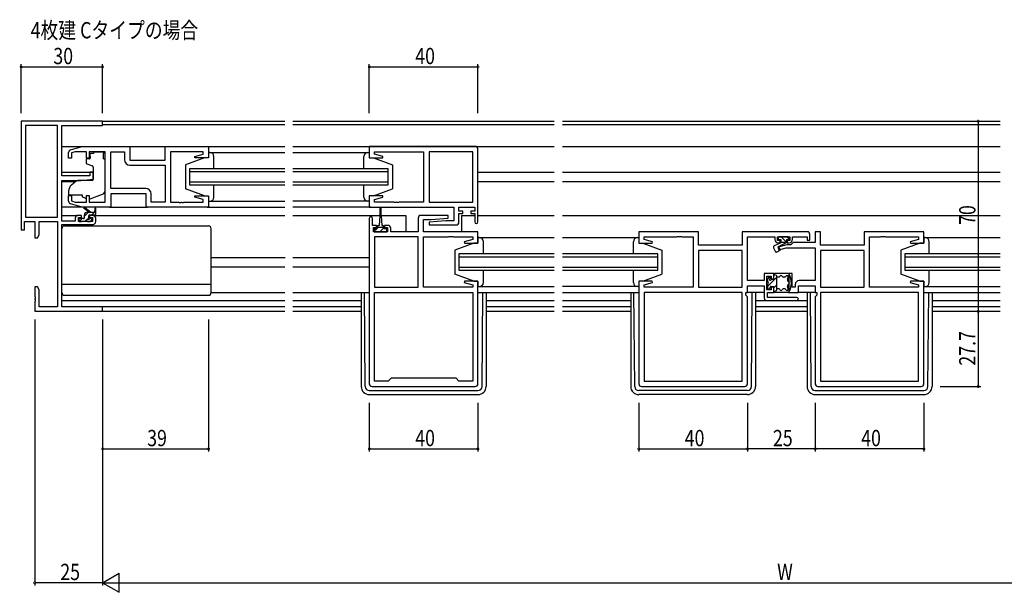
# Model space of a CAD drawing. Extents: x 0 to 1133, y 0 to 806.
# Drawn here: x 447 to 810, y 350 to 561 of the extents above; entities that cross this region are included whole.
import ezdxf

# ---------------------------------------------------------------- set-up
doc = ezdxf.new("R2010")
doc.units = 0
for name, color, linetype in [('USER1', 3, 'CONTINUOUS'), ('YKK_11', 7, 'CONTINUOUS'), ('YKK_12', 2, 'CONTINUOUS'), ('YKK_13', 4, 'CONTINUOUS'), ('YKK_D', 6, 'CONTINUOUS')]:
    doc.layers.add(name, color=color, linetype=linetype)
doc.styles.get("Standard").update_dxf_attribs({"font": 'ROMANS.SHX', "bigfont": 'EXTFONT.SHX'})

msp = doc.modelspace()

# ---------------------------------------------------------------- linework, layer by layer
at = {"layer": 'YKK_11', "color": 0, "linetype": 'ByBlock', "lineweight": -2}
for p, q in [((447.38, 523.61), (447.38, 483.61)), ((477.38, 523.61), (447.38, 523.61)), ((477.38, 521.98), (477.38, 523.61)), ((460.75, 521.98), (449.01, 521.98)), ((449.01, 521.98), (449.01, 488.24)), ((449.01, 521.98), (449.01, 488.24)), ((460.75, 488.24), (460.75, 521.98)), ((462.38, 503.51), (462.38, 521.98)), ((462.38, 521.98), (477.38, 521.98)), ((472.68, 504.81), (472.68, 503.51)), ((473.88, 504.81), (472.68, 504.81)), ((473.88, 502.2), (473.88, 504.81)), ((472.68, 503.51), (462.38, 503.51)), ((462.38, 486.81), (462.38, 501.81)), ((462.38, 501.81), (469.38, 501.81)), ((469.38, 501.81), (473.88, 502.2)), ((448.68, 486.61), (452.38, 486.61)), ((448.68, 483.61), (448.68, 486.61)), ((449.01, 488.24), (460.75, 488.24)), ((452.38, 486.61), (452.38, 480.61)), ((454.01, 481.7), (454.01, 486.61)), ((454.01, 486.61), (460.75, 486.61)), ((460.75, 486.61), (460.75, 455.24)), ((467.28, 486.81), (462.38, 486.81)), ((467.28, 487.91), (467.28, 486.81)), ((469.58, 488.91), (468.28, 488.91)), ((468.48, 486.61), (468.48, 488.11)), ((468.48, 488.11), (469.58, 488.11)), ((473.68, 486.61), (468.48, 486.61)), ((469.58, 488.11), (469.58, 488.91)), ((473.88, 488.91), (472.58, 488.91)), ((472.58, 488.91), (472.58, 488.11)), ((472.58, 488.11), (473.68, 488.11)), ((473.68, 488.11), (473.68, 486.61)), ((474.88, 486.61), (474.88, 487.91)), ((447.38, 483.61), (448.68, 483.61)), ((462.38, 455.24), (462.38, 485.61)), ((462.38, 485.61), (473.88, 485.61)), ((452.38, 480.61), (453.38, 480.61)), ((453.38, 480.61), (454.01, 481.7)), ((452.38, 462.61), (452.38, 459.06)), ((453.38, 462.61), (452.38, 462.61)), ((454.01, 461.52), (453.38, 462.61)), ((454.01, 455.24), (454.01, 461.52)), ((452.38, 459.06), (452.5, 458.88)), ((452.5, 458.33), (452.38, 458.15)), ((452.38, 458.15), (452.38, 458.06)), ((452.38, 458.06), (452.5, 457.88)), ((452.5, 457.33), (452.38, 457.15)), ((452.38, 457.15), (452.38, 453.61)), ((452.5, 458.88), (452.5, 458.33)), ((452.5, 457.88), (452.5, 457.33)), ((452.38, 453.61), (477.38, 453.61)), ((460.75, 455.24), (454.01, 455.24)), ((477.38, 455.24), (462.38, 455.24)), ((477.38, 453.61), (477.38, 455.24))]:
    msp.add_line(p, q, dxfattribs=at)
at = {"layer": 'YKK_11', "color": 0, "linetype": 'ByBlock'}
for p, q in [((464.88, 510.01), (464.88, 512.06)), ((465.6, 513.02), (469.88, 514.31)), ((467.28, 512.38), (465.88, 511.96)), ((465.88, 511.96), (465.88, 510.01)), ((471.48, 512.38), (467.28, 512.38)), ((469.88, 514.31), (487.38, 514.31)), ((471.48, 510.01), (471.48, 512.38)), ((478.38, 512.38), (472.48, 512.38)), ((472.48, 512.38), (472.48, 510.01)), ((478.38, 493.84), (478.38, 512.38)), ((480.38, 498.84), (480.38, 512.38)), ((480.38, 512.38), (485.45, 512.38)), ((480.38, 498.84), (480.38, 512.38)), ((485.45, 512.38), (485.45, 509.38)), ((487.38, 514.31), (487.38, 509.31)), ((500.38, 509.31), (500.38, 514.31)), ((500.38, 514.31), (516.38, 514.31)), ((514.45, 512.38), (502.38, 512.38)), ((502.38, 512.38), (502.38, 493.84)), ((511.35, 510.63), (514.45, 511.46)), ((514.45, 511.46), (514.45, 512.38)), ((516.38, 514.31), (516.38, 510.11)), ((614.63, 514.31), (575.63, 514.31)), ((575.63, 514.31), (575.63, 510.11)), ((577.56, 511.46), (577.56, 512.38)), ((577.56, 512.38), (595.63, 512.38)), ((580.66, 510.63), (577.56, 511.46)), ((595.63, 512.38), (595.63, 493.84)), ((613.7, 512.38), (597.63, 512.38)), ((597.63, 512.38), (597.63, 493.84)), ((613.7, 493.84), (613.7, 512.38)), ((613.7, 493.84), (613.7, 512.38)), ((615.63, 486.51), (615.63, 513.31)), ((465.88, 510.01), (464.88, 510.01)), ((472.48, 510.01), (471.48, 510.01)), ((487.38, 509.31), (500.38, 509.31)), ((511.42, 510.11), (511.35, 510.63)), ((516.38, 510.11), (511.42, 510.11)), ((575.63, 510.11), (580.59, 510.11)), ((580.59, 510.11), (580.66, 510.63)), ((487.45, 507.38), (500.38, 507.38)), ((500.38, 507.38), (500.38, 493.84)), ((493.31, 498.84), (480.38, 498.84)), ((493.38, 496.91), (480.38, 496.91)), ((480.38, 496.91), (480.38, 491.91)), ((493.38, 491.91), (493.38, 496.91)), ((464.88, 494.15), (464.88, 496.21)), ((464.88, 496.21), (465.88, 496.21)), ((465.88, 496.21), (465.88, 494.25)), ((465.88, 494.25), (467.28, 493.84)), ((467.28, 493.84), (471.48, 493.84)), ((471.48, 493.84), (471.48, 496.21)), ((471.48, 496.21), (472.48, 496.21)), ((472.48, 496.21), (472.48, 493.84)), ((472.48, 493.84), (478.38, 493.84)), ((495.31, 493.84), (495.31, 496.84)), ((500.38, 493.84), (495.31, 493.84)), ((502.38, 493.84), (505.43, 493.84)), ((505.43, 493.84), (505.61, 493.72)), ((505.61, 493.72), (506.16, 493.72)), ((506.16, 493.72), (506.34, 493.84)), ((506.34, 493.84), (506.43, 493.84)), ((506.43, 493.84), (506.61, 493.72)), ((506.61, 493.72), (507.16, 493.72)), ((507.16, 493.72), (507.34, 493.84)), ((507.34, 493.84), (514.45, 493.84)), ((511.35, 495.58), (511.42, 496.11)), ((514.45, 494.75), (511.35, 495.58)), ((511.42, 496.11), (516.38, 496.11)), ((514.45, 493.84), (514.45, 494.75)), ((516.38, 496.11), (516.38, 491.91)), ((580.59, 496.11), (575.63, 496.11)), ((575.63, 496.11), (575.63, 491.91)), ((577.56, 494.75), (580.66, 495.58)), ((577.56, 493.84), (577.56, 494.75)), ((584.68, 493.84), (577.56, 493.84)), ((580.66, 495.58), (580.59, 496.11)), ((584.86, 493.72), (584.68, 493.84)), ((585.41, 493.72), (584.86, 493.72)), ((585.59, 493.84), (585.41, 493.72)), ((585.68, 493.84), (585.59, 493.84)), ((585.86, 493.72), (585.68, 493.84)), ((586.41, 493.72), (585.86, 493.72)), ((586.59, 493.84), (586.41, 493.72)), ((595.63, 493.84), (586.59, 493.84)), ((597.63, 493.84), (613.7, 493.84)), ((469.88, 491.91), (465.6, 493.19)), ((480.38, 491.91), (469.88, 491.91)), ((516.38, 491.91), (493.38, 491.91)), ((575.63, 491.91), (606.7, 491.91)), ((606.7, 491.91), (606.7, 486.91)), ((608.63, 490.41), (608.63, 491.91)), ((608.63, 491.91), (614.43, 491.91)), ((610.03, 490.41), (608.63, 490.41)), ((608.63, 486.41), (608.63, 489.61)), ((608.63, 489.61), (610.03, 489.61)), ((610.03, 489.61), (610.03, 490.41)), ((614.43, 490.41), (613.03, 490.41)), ((613.03, 490.41), (613.03, 489.61)), ((613.03, 489.61), (614.43, 489.61)), ((614.43, 491.91), (614.43, 490.41)), ((614.43, 489.61), (614.43, 486.51)), ((575.63, 487.81), (575.63, 426.91)), ((576.83, 485.21), (576.83, 487.81)), ((593.63, 487.91), (593.63, 482.91)), ((604.61, 488.91), (594.63, 488.91)), ((595.56, 482.91), (595.56, 487.41)), ((595.56, 487.41), (598.44, 487.41)), ((603.83, 486.91), (597.61, 486.36)), ((597.61, 486.36), (597.66, 485.41)), ((598.44, 487.41), (604.65, 487.95)), ((606.7, 486.91), (603.83, 486.91)), ((604.65, 487.95), (604.61, 488.91)), ((578.23, 485.21), (576.83, 485.21)), ((577.13, 482.91), (577.13, 484.41)), ((577.13, 484.41), (578.23, 484.41)), ((582.33, 482.91), (577.13, 482.91)), ((578.23, 484.41), (578.23, 485.21)), ((582.53, 485.21), (581.23, 485.21)), ((581.23, 485.21), (581.23, 484.41)), ((581.23, 484.41), (582.33, 484.41)), ((582.33, 484.41), (582.33, 482.91)), ((583.53, 482.91), (583.53, 484.21)), ((593.63, 482.91), (583.53, 482.91)), ((615.63, 482.91), (595.56, 482.91)), ((597.66, 485.41), (607.63, 485.41)), ((615.63, 478.71), (615.63, 482.91)), ((696.88, 482.91), (674.88, 482.91)), ((674.88, 482.91), (674.88, 478.71)), ((696.88, 477.91), (696.88, 482.91)), ((736.88, 482.91), (712.95, 482.91)), ((712.95, 482.91), (712.95, 477.91)), ((741.81, 482.91), (739.88, 482.91)), ((739.88, 482.91), (739.88, 478.94)), ((741.81, 477.91), (741.81, 482.91)), ((779.88, 482.91), (757.88, 482.91)), ((757.88, 482.91), (757.88, 477.91)), ((779.88, 478.71), (779.88, 482.91)), ((577.56, 480.98), (577.56, 462.44)), ((593.63, 480.98), (577.56, 480.98)), ((577.56, 480.98), (577.56, 462.44)), ((593.63, 462.44), (593.63, 480.98)), ((595.63, 462.44), (595.63, 480.98)), ((595.63, 480.98), (604.68, 480.98)), ((604.68, 480.98), (604.86, 481.1)), ((604.86, 481.1), (605.41, 481.1)), ((605.41, 481.1), (605.59, 480.98)), ((605.59, 480.98), (605.68, 480.98)), ((605.68, 480.98), (605.86, 481.1)), ((605.86, 481.1), (606.41, 481.1)), ((606.41, 481.1), (606.59, 480.98)), ((606.59, 480.98), (613.7, 480.98)), ((613.7, 480.06), (610.6, 479.23)), ((610.6, 479.23), (610.67, 478.71)), ((610.67, 478.71), (615.63, 478.71)), ((613.7, 480.98), (613.7, 480.06)), ((674.88, 478.71), (679.84, 478.71)), ((676.81, 480.06), (676.81, 480.98)), ((676.81, 480.98), (688.93, 480.98)), ((679.91, 479.23), (676.81, 480.06)), ((679.84, 478.71), (679.91, 479.23)), ((688.93, 480.98), (689.11, 481.1)), ((689.11, 481.1), (689.66, 481.1)), ((689.66, 481.1), (689.84, 480.98)), ((689.84, 480.98), (689.93, 480.98)), ((689.93, 480.98), (690.11, 481.1)), ((690.11, 481.1), (690.66, 481.1)), ((690.66, 481.1), (690.84, 480.98)), ((690.84, 480.98), (694.88, 480.98)), ((694.88, 480.98), (694.88, 462.44)), ((714.88, 464.94), (714.88, 480.98)), ((714.88, 480.98), (724.98, 480.98)), ((724.98, 480.98), (724.98, 480.01)), ((725.98, 479.61), (725.98, 480.98)), ((725.98, 480.98), (730.48, 480.98)), ((726.98, 479.61), (725.98, 479.61)), ((726.18, 478.81), (726.98, 478.81)), ((726.98, 478.81), (726.98, 479.61)), ((730.48, 479.61), (729.48, 479.61)), ((729.48, 479.61), (729.48, 478.81)), ((729.48, 478.81), (730.28, 478.81)), ((730.48, 480.98), (730.48, 479.61)), ((731.71, 478.94), (730.88, 478.11)), ((731.48, 480.01), (731.48, 480.98)), ((731.48, 480.98), (736.88, 480.98)), ((739.88, 478.94), (731.71, 478.94)), ((736.88, 480.98), (736.88, 479.81)), ((736.88, 479.81), (737.88, 479.81)), ((737.88, 479.81), (737.88, 481.91)), ((759.88, 462.44), (759.88, 480.98)), ((759.88, 480.98), (763.93, 480.98)), ((763.93, 480.98), (764.11, 481.1)), ((764.11, 481.1), (764.66, 481.1)), ((764.66, 481.1), (764.84, 480.98)), ((764.84, 480.98), (764.93, 480.98)), ((764.93, 480.98), (765.11, 481.1)), ((765.11, 481.1), (765.66, 481.1)), ((765.66, 481.1), (765.84, 480.98)), ((765.84, 480.98), (777.95, 480.98)), ((777.95, 480.06), (774.85, 479.23)), ((774.85, 479.23), (774.92, 478.71)), ((774.92, 478.71), (779.88, 478.71)), ((777.95, 480.98), (777.95, 480.06)), ((712.95, 477.91), (696.88, 477.91)), ((712.95, 475.98), (696.88, 475.98)), ((696.88, 475.98), (696.88, 462.44)), ((712.95, 475.98), (696.88, 475.98)), ((712.95, 462.44), (712.95, 475.98)), ((729.39, 478.11), (726.15, 477.24)), ((726.15, 477.24), (726.41, 476.27)), ((726.41, 476.27), (729.15, 477.01)), ((729.15, 477.01), (739.88, 477.01)), ((730.88, 478.11), (729.39, 478.11)), ((739.88, 477.01), (739.88, 464.94)), ((757.88, 477.91), (741.81, 477.91)), ((757.88, 475.98), (741.81, 475.98)), ((741.81, 475.98), (741.81, 462.44)), ((757.88, 475.98), (741.81, 475.98)), ((757.88, 462.44), (757.88, 475.98)), ((610.67, 464.71), (610.6, 464.18)), ((615.63, 464.71), (610.67, 464.71)), ((615.63, 426.91), (615.63, 464.71)), ((679.84, 464.71), (674.88, 464.71)), ((674.88, 464.71), (674.88, 426.91)), ((679.91, 464.18), (679.84, 464.71)), ((721.08, 464.94), (714.88, 464.94)), ((724.58, 467.51), (721.08, 467.51)), ((721.08, 467.51), (721.08, 464.94)), ((722.08, 461.51), (722.08, 466.51)), ((722.08, 466.51), (723.58, 466.51)), ((723.58, 466.51), (723.58, 465.51)), ((723.58, 465.51), (724.58, 465.51)), ((724.58, 465.51), (724.58, 467.51)), ((731.38, 467.51), (730.18, 467.51)), ((730.18, 467.51), (730.18, 460.51)), ((731.38, 462.51), (731.38, 467.51)), ((739.88, 464.94), (733.98, 464.94)), ((774.92, 464.71), (774.85, 464.18)), ((779.88, 464.71), (774.92, 464.71)), ((779.88, 426.91), (779.88, 464.71)), ((577.56, 462.44), (593.63, 462.44)), ((613.7, 462.44), (595.63, 462.44)), ((610.6, 464.18), (613.7, 463.35)), ((613.7, 463.35), (613.7, 462.44)), ((676.81, 463.35), (679.91, 464.18)), ((676.81, 462.44), (676.81, 463.35)), ((694.88, 462.44), (676.81, 462.44)), ((696.88, 462.44), (712.95, 462.44)), ((714.88, 460.51), (714.88, 463.01)), ((714.88, 463.01), (721.08, 463.01)), ((721.08, 463.01), (721.08, 458.51)), ((723.58, 461.51), (722.08, 461.51)), ((724.58, 462.51), (723.58, 462.51)), ((723.58, 462.51), (723.58, 461.51)), ((724.58, 460.51), (724.58, 462.51)), ((732.48, 462.51), (731.38, 462.51)), ((732.48, 463.44), (732.48, 462.51)), ((733.68, 460.51), (733.68, 463.01)), ((733.68, 463.01), (739.88, 463.01)), ((739.88, 463.01), (739.88, 460.51)), ((741.81, 462.44), (757.88, 462.44)), ((777.95, 462.44), (759.88, 462.44)), ((774.85, 464.18), (777.95, 463.35)), ((777.95, 463.35), (777.95, 462.44)), ((577.56, 460.51), (613.7, 460.51)), ((577.56, 427.84), (577.56, 460.51)), ((577.56, 460.51), (613.7, 460.51)), ((613.7, 460.51), (613.7, 427.84)), ((712.95, 460.51), (676.81, 460.51)), ((676.81, 460.51), (676.81, 427.84)), ((712.95, 460.51), (676.81, 460.51)), ((712.95, 427.84), (712.95, 460.51)), ((714.35, 459.51), (714.35, 460.51)), ((714.35, 460.51), (714.88, 460.51)), ((714.88, 458.98), (714.35, 459.51)), ((714.88, 426.91), (714.88, 458.98)), ((722.08, 457.51), (733.08, 457.51)), ((722.28, 458.71), (722.28, 460.51)), ((722.28, 460.51), (724.58, 460.51)), ((733.08, 458.71), (722.28, 458.71)), ((730.18, 460.51), (733.68, 460.51)), ((739.88, 460.51), (740.41, 460.51)), ((740.41, 459.51), (739.88, 458.98)), ((739.88, 458.98), (739.88, 426.91)), ((740.41, 460.51), (740.41, 459.51)), ((777.95, 460.51), (741.81, 460.51)), ((741.81, 460.51), (741.81, 427.84)), ((777.95, 460.51), (741.81, 460.51)), ((777.95, 427.84), (777.95, 460.51)), ((583.7, 428.91), (582.63, 427.84)), ((607.56, 428.91), (583.7, 428.91)), ((608.63, 427.84), (607.56, 428.91)), ((576.63, 425.91), (614.63, 425.91)), ((582.63, 427.84), (577.56, 427.84)), ((613.7, 427.84), (608.63, 427.84)), ((675.88, 425.91), (713.88, 425.91)), ((676.81, 427.84), (712.95, 427.84)), ((740.88, 425.91), (778.88, 425.91)), ((741.81, 427.84), (777.95, 427.84))]:
    msp.add_line(p, q, dxfattribs=at)
for centre, radius, start, end in [((465.88, 512.06), 1, 106.6993, 180), ((614.63, 513.31), 1, 0, 90), ((487.45, 509.38), 2, 180, 270), ((493.31, 496.84), 2, 0, 90), ((465.88, 494.15), 1, 180, 253.3007), ((576.23, 487.81), 0.6, 360, 180), ((594.63, 487.91), 1, 90, 180), ((607.63, 486.41), 1, 270, 360), ((615.03, 486.51), 0.6, 180, 0), ((582.53, 484.21), 1, 0, 90), ((736.88, 481.91), 1, 0, 90), ((726.18, 480.01), 1.2, 180, 270), ((730.28, 480.01), 1.2, 270, 360), ((733.98, 463.44), 1.5, 90, 180), ((722.08, 458.51), 1, 180, 270), ((733.08, 458.11), 0.6, 270, 90), ((576.63, 426.91), 1, 180, 270), ((614.63, 426.91), 1, 270, 360), ((675.88, 426.91), 1, 180, 270), ((713.88, 426.91), 1, 270, 360), ((740.88, 426.91), 1, 180, 270), ((778.88, 426.91), 1, 270, 360)]:
    msp.add_arc(centre, radius, start, end, dxfattribs=at)
at = {"layer": 'YKK_11', "color": 0, "linetype": 'ByBlock', "lineweight": -2}
for centre, start, end in [((468.28, 487.91), 90, 180), ((473.88, 487.91), 0, 90), ((473.88, 486.61), 270, 360)]:
    msp.add_arc(centre, 1, start, end, dxfattribs=at)
at = {"layer": 'YKK_12'}
for p, q in [((477.08, 523.61), (544.51, 523.61)), ((547.51, 523.61), (643.76, 523.61)), ((646.76, 523.61), (808.01, 523.61)), ((544.51, 522.21), (477.38, 522.21)), ((643.76, 522.21), (547.51, 522.21)), ((808.01, 522.21), (646.76, 522.21)), ((462.38, 514.31), (500.88, 514.31)), ((515.88, 514.31), (544.51, 514.31)), ((547.51, 514.31), (643.76, 514.31)), ((646.76, 514.31), (808.01, 514.31)), ((462.38, 504.81), (473.88, 504.81)), ((509.38, 506.11), (509.38, 500.11)), ((544.51, 506.11), (509.38, 506.11)), ((509.38, 505.11), (544.51, 505.11)), ((582.63, 506.11), (547.51, 506.11)), ((547.51, 505.11), (582.63, 505.11)), ((582.63, 500.11), (582.63, 506.11)), ((615.63, 504.81), (643.76, 504.81)), ((646.76, 504.81), (808.01, 504.81)), ((462.38, 501.41), (467.51, 501.41)), ((544.51, 501.11), (509.38, 501.11)), ((582.63, 501.11), (547.51, 501.11)), ((615.63, 501.41), (643.76, 501.41)), ((646.76, 501.41), (808.01, 501.41)), ((509.38, 500.11), (544.51, 500.11)), ((547.51, 500.11), (582.63, 500.11)), ((515.88, 491.91), (544.51, 491.91)), ((576.13, 491.91), (547.51, 491.91)), ((462.38, 488.91), (468.28, 488.91)), ((473.88, 488.91), (544.51, 488.91)), ((547.51, 488.91), (579.48, 488.91)), ((579.98, 488.91), (589.13, 488.91)), ((589.13, 488.91), (589.13, 482.91)), ((609.63, 488.91), (609.63, 482.91)), ((609.63, 488.91), (614.43, 488.91)), ((615.63, 488.91), (643.76, 488.91)), ((646.76, 488.91), (808.01, 488.91)), ((517.38, 473.41), (544.61, 473.41)), ((547.51, 473.41), (575.63, 473.41)), ((608.63, 474.71), (608.63, 468.71)), ((643.76, 474.71), (608.63, 474.71)), ((608.63, 473.71), (643.76, 473.71)), ((681.88, 474.71), (646.76, 474.71)), ((646.76, 473.71), (681.88, 473.71)), ((681.88, 468.71), (681.88, 474.71)), ((772.88, 474.71), (772.88, 468.71)), ((808.01, 474.71), (772.88, 474.71)), ((772.88, 473.71), (808.01, 473.71)), ((517.38, 470.01), (544.51, 470.01)), ((547.51, 470.01), (575.63, 470.01)), ((643.76, 469.71), (608.63, 469.71)), ((608.63, 468.71), (643.76, 468.71)), ((681.88, 469.71), (646.76, 469.71)), ((646.76, 468.71), (681.88, 468.71)), ((808.01, 469.71), (772.88, 469.71)), ((772.88, 468.71), (808.01, 468.71)), ((462.38, 457.51), (544.51, 457.51)), ((547.51, 457.51), (572.63, 457.51)), ((615.63, 460.51), (643.76, 460.51)), ((618.63, 457.51), (643.76, 457.51)), ((646.76, 460.51), (674.88, 460.51)), ((646.76, 457.51), (671.88, 457.51)), ((717.88, 457.51), (736.88, 457.51)), ((779.88, 460.51), (808.01, 460.51)), ((782.88, 457.51), (808.01, 457.51)), ((544.51, 455.24), (462.68, 455.24)), ((477.08, 453.61), (544.51, 453.61)), ((572.63, 455.24), (547.51, 455.24)), ((547.51, 453.61), (572.63, 453.61)), ((643.76, 455.24), (618.63, 455.24)), ((618.63, 453.61), (643.76, 453.61)), ((671.88, 455.24), (646.76, 455.24)), ((646.76, 453.61), (671.88, 453.61)), ((736.88, 455.24), (717.88, 455.24)), ((717.88, 453.61), (736.88, 453.61)), ((808.01, 455.24), (782.88, 455.24)), ((782.88, 453.61), (808.01, 453.61))]:
    msp.add_line(p, q, dxfattribs=at)
at = {"layer": 'YKK_13'}
for p, q in [((472.81, 510.71), (472.81, 511.71)), ((473.98, 511.71), (472.81, 511.71)), ((473.98, 512.38), (473.98, 511.71)), ((473.98, 512.38), (477.78, 512.38)), ((477.78, 512.38), (477.78, 511.71)), ((477.78, 510.71), (477.78, 511.71)), ((516.38, 512.11), (516.38, 510.11)), ((516.88, 512.11), (516.38, 512.11)), ((516.38, 512.11), (544.51, 512.11)), ((516.38, 512.11), (516.38, 510.11)), ((516.88, 512.11), (516.38, 512.11)), ((547.51, 512.11), (575.63, 512.11)), ((575.13, 512.11), (575.63, 512.11)), ((575.63, 512.11), (575.63, 510.11)), ((471.28, 509.41), (471.28, 508.36)), ((472.51, 509.71), (471.58, 509.71)), ((471.61, 507.89), (473.61, 507.16)), ((472.81, 510.71), (472.81, 510.01)), ((477.78, 509.71), (477.78, 510.71)), ((477.78, 509.71), (478.38, 509.71)), ((478.38, 498.15), (478.38, 509.71)), ((514.88, 510.11), (507.88, 507.51)), ((514.88, 510.11), (507.88, 507.51)), ((516.38, 510.11), (514.88, 510.11)), ((516.38, 510.11), (514.88, 510.11)), ((518.38, 506.11), (518.38, 510.61)), ((518.38, 506.51), (518.38, 510.61)), ((573.63, 506.11), (573.63, 510.61)), ((575.63, 510.11), (577.13, 510.11)), ((577.13, 510.11), (584.13, 507.51)), ((473.88, 506.71), (473.88, 502.1)), ((507.88, 507.51), (507.88, 498.71)), ((507.88, 507.51), (507.88, 498.71)), ((584.13, 507.51), (584.13, 498.71)), ((467.65, 501.52), (465.96, 500.1)), ((473.67, 501.8), (468.28, 501.76)), ((464.88, 497.81), (464.88, 496.51)), ((514.88, 496.11), (507.88, 498.71)), ((514.88, 496.11), (507.88, 498.71)), ((518.38, 495.61), (518.38, 500.11)), ((518.38, 495.61), (518.38, 499.71)), ((573.63, 495.61), (573.63, 500.11)), ((577.13, 496.11), (584.13, 498.71)), ((464.88, 496.51), (469.88, 496.51)), ((469.88, 496.51), (469.88, 496.21)), ((469.88, 496.21), (469.88, 495.71)), ((471.19, 495.1), (469.88, 495.71)), ((472.76, 495.07), (477.39, 496.74)), ((514.88, 496.11), (516.38, 496.11)), ((514.88, 496.11), (516.38, 496.11)), ((516.38, 496.11), (516.38, 494.11)), ((516.38, 496.11), (516.38, 494.11)), ((516.38, 494.11), (516.88, 494.11)), ((516.38, 494.11), (516.88, 494.11)), ((516.38, 494.11), (544.51, 494.11)), ((575.63, 494.11), (547.51, 494.11)), ((575.63, 494.11), (575.13, 494.11)), ((575.63, 496.11), (575.63, 494.11)), ((577.13, 496.11), (575.63, 496.11)), ((469.96, 491.91), (462.38, 491.91)), ((472.38, 490.11), (470.56, 491.51)), ((472.21, 490.11), (470.68, 488.58)), ((472.98, 490.11), (470.77, 491.79)), ((471.68, 490.11), (474.88, 490.11)), ((474.45, 490.11), (473.45, 489.11)), ((474.58, 491.23), (474.38, 490.11)), ((474.88, 489.41), (474.88, 491.41)), ((479.88, 491.91), (493.88, 491.91)), ((579.48, 491.66), (579.48, 488.71)), ((579.98, 488.71), (579.98, 491.66)), ((468.68, 487.41), (468.68, 486.91)), ((469.81, 487.71), (468.78, 486.68)), ((470.38, 487.71), (468.98, 487.71)), ((468.98, 486.61), (469.48, 486.61)), ((469.68, 486.81), (471.78, 486.81)), ((470.68, 488.01), (470.68, 489.11)), ((472.03, 487.69), (471.15, 486.81)), ((471.98, 486.61), (472.58, 486.61)), ((472.28, 488.17), (472.28, 488.81)), ((472.58, 489.11), (474.58, 489.11)), ((473.08, 487.71), (472.74, 487.71)), ((472.8, 486.69), (473.3, 487.19)), ((579.48, 488.71), (579.23, 485.21)), ((579.98, 488.71), (580.23, 485.21)), ((462.38, 460.51), (462.38, 484.01)), ((463.38, 485.01), (516.38, 485.01)), ((517.38, 460.51), (517.38, 484.01)), ((577.43, 484.01), (577.43, 482.91)), ((578.48, 484.01), (577.43, 484.01)), ((578.36, 484.01), (577.43, 483.08)), ((577.43, 482.91), (582.03, 482.91)), ((578.48, 484.01), (578.48, 484.81)), ((578.86, 484.51), (578.48, 484.13)), ((580.98, 484.51), (578.48, 484.51)), ((578.88, 485.21), (579.23, 485.21)), ((579.73, 483.14), (579.5, 482.91)), ((580.98, 484.39), (579.73, 483.14)), ((580.23, 485.21), (580.58, 485.21)), ((580.98, 484.81), (580.98, 484.01)), ((582.03, 484.01), (580.98, 484.01)), ((582.03, 483.19), (581.75, 482.91)), ((582.03, 482.91), (582.03, 484.01)), ((614.13, 478.71), (607.13, 476.11)), ((614.13, 478.71), (607.13, 476.11)), ((615.63, 478.71), (614.13, 478.71)), ((615.63, 478.71), (614.13, 478.71)), ((615.63, 480.71), (615.63, 478.71)), ((616.13, 480.71), (615.63, 480.71)), ((615.63, 480.71), (643.76, 480.71)), ((615.63, 480.71), (615.63, 478.71)), ((616.13, 480.71), (615.63, 480.71)), ((617.63, 474.71), (617.63, 479.21)), ((617.63, 475.11), (617.63, 479.21)), ((646.76, 480.71), (674.88, 480.71)), ((672.88, 474.71), (672.88, 479.21)), ((674.38, 480.71), (674.88, 480.71)), ((674.88, 480.71), (674.88, 478.71)), ((674.88, 478.71), (676.38, 478.71)), ((676.38, 478.71), (683.38, 476.11)), ((726.18, 480.71), (726.18, 480.31)), ((726.28, 477.5), (729.28, 478.9)), ((729.98, 481.01), (726.48, 481.01)), ((726.48, 480.01), (727.18, 480.01)), ((727.18, 480.01), (727.18, 479.01)), ((727.18, 479.01), (729.28, 479.01)), ((727.28, 481.01), (729.28, 479.01)), ((729.28, 480.01), (729.98, 480.01)), ((729.28, 480.01), (729.28, 478.9)), ((729.4, 481.01), (730.25, 480.16)), ((730.28, 480.31), (730.28, 480.71)), ((778.38, 478.71), (771.38, 476.11)), ((778.38, 478.71), (771.38, 476.11)), ((779.88, 478.71), (778.38, 478.71)), ((779.88, 478.71), (778.38, 478.71)), ((779.88, 480.71), (779.88, 478.71)), ((780.38, 480.71), (779.88, 480.71)), ((779.88, 480.71), (808.01, 480.71)), ((779.88, 480.71), (779.88, 478.71)), ((780.38, 480.71), (779.88, 480.71)), ((781.88, 474.71), (781.88, 479.21)), ((781.88, 475.11), (781.88, 479.21)), ((607.13, 476.11), (607.13, 467.31)), ((607.13, 476.11), (607.13, 467.31)), ((683.38, 476.11), (683.38, 467.31)), ((724.53, 477.02), (725.15, 475.7)), ((726.91, 478.68), (724.77, 477.68)), ((725.85, 475.47), (726.94, 476.1)), ((726.28, 477.5), (726.94, 476.1)), ((771.38, 476.11), (771.38, 467.31)), ((771.38, 476.11), (771.38, 467.31)), ((617.63, 464.21), (617.63, 468.71)), ((617.63, 464.21), (617.63, 468.31)), ((672.88, 464.21), (672.88, 468.71)), ((781.88, 464.21), (781.88, 468.71)), ((781.88, 464.21), (781.88, 468.31)), ((614.13, 464.71), (607.13, 467.31)), ((614.13, 464.71), (607.13, 467.31)), ((614.13, 464.71), (615.63, 464.71)), ((614.13, 464.71), (615.63, 464.71)), ((615.63, 464.71), (615.63, 462.71)), ((615.63, 464.71), (615.63, 462.71)), ((674.88, 464.71), (674.88, 462.71)), ((676.38, 464.71), (674.88, 464.71)), ((676.38, 464.71), (683.38, 467.31)), ((722.28, 462.72), (725.78, 466.22)), ((722.28, 465.51), (722.28, 464.41)), ((722.29, 465.55), (722.94, 466.2)), ((722.77, 466.12), (722.37, 465.72)), ((723.28, 465.91), (723.28, 465.78)), ((724.58, 465.26), (723.8, 465.26)), ((724.58, 465.26), (724.58, 467.21)), ((724.58, 467.01), (724.98, 467.01)), ((729.88, 467.51), (724.88, 467.51)), ((726.54, 466.21), (725.78, 466.21)), ((725.78, 461.81), (725.78, 466.21)), ((728.73, 466.21), (728.03, 466.21)), ((778.38, 464.71), (771.38, 467.31)), ((778.38, 464.71), (771.38, 467.31)), ((778.38, 464.71), (779.88, 464.71)), ((778.38, 464.71), (779.88, 464.71)), ((779.88, 464.71), (779.88, 462.71)), ((779.88, 464.71), (779.88, 462.71)), ((462.38, 463.55), (517.38, 463.55)), ((615.63, 462.71), (616.13, 462.71)), ((615.63, 462.71), (643.76, 462.71)), ((615.63, 462.71), (616.13, 462.71)), ((674.88, 462.71), (646.76, 462.71)), ((674.88, 462.71), (674.38, 462.71)), ((722.28, 463.61), (722.28, 462.11)), ((722.58, 461.81), (722.98, 461.81)), ((723.28, 462.11), (723.28, 462.46)), ((723.58, 462.76), (724.58, 462.76)), ((724.58, 462.19), (725.78, 463.39)), ((724.58, 460.81), (724.58, 462.76)), ((724.58, 461.01), (724.98, 461.01)), ((726.54, 461.81), (725.78, 461.81)), ((728.73, 461.81), (728.03, 461.81)), ((779.88, 462.71), (780.38, 462.71)), ((779.88, 462.71), (808.01, 462.71)), ((779.88, 462.71), (780.38, 462.71)), ((463.38, 459.51), (516.38, 459.51)), ((517.38, 460.51), (544.51, 460.51)), ((547.51, 460.51), (575.63, 460.51)), ((572.63, 460.51), (572.63, 425.91)), ((574.12, 425.89), (573.85, 460.51)), ((617.15, 425.89), (617.42, 460.51)), ((618.63, 460.51), (618.63, 425.91)), ((671.89, 460.51), (671.89, 425.91)), ((673.37, 425.9), (673.1, 460.51)), ((721.08, 460.51), (714.58, 460.51)), ((716.4, 425.9), (716.67, 460.51)), ((717.89, 460.51), (717.89, 425.91)), ((729.88, 460.51), (724.88, 460.51)), ((740.18, 460.51), (733.38, 460.51)), ((736.88, 460.51), (736.88, 425.91)), ((738.37, 425.9), (738.1, 460.51)), ((781.39, 425.9), (781.67, 460.51)), ((782.88, 460.51), (782.88, 425.91)), ((575.62, 424.41), (615.65, 424.41)), ((714.9, 424.41), (674.87, 424.41)), ((739.87, 424.41), (779.89, 424.41)), ((575.63, 422.91), (615.63, 422.91)), ((714.89, 422.91), (674.89, 422.91)), ((739.88, 422.91), (779.88, 422.91))]:
    msp.add_line(p, q, dxfattribs=at)
for centre, radius, start, end in [((516.88, 510.61), 1.5, 0, 90), ((516.88, 510.61), 1.5, 0, 90), ((575.13, 510.61), 1.5, 90, 180), ((471.58, 509.41), 0.3, 90, 180), ((471.78, 508.36), 0.5, 180, 250), ((472.51, 510.01), 0.3, 270, 0), ((473.38, 506.71), 0.5, 0, 70), ((468.29, 500.76), 1, 90.5, 130), ((473.58, 502.1), 0.3, 270.5, 0), ((467.88, 497.81), 3, 130, 180), ((476.88, 498.15), 1.5, 289.8533, 0), ((471.61, 496.01), 1, 245, 262.5931), ((472.42, 496.01), 1, 273.8868, 289.8533), ((516.88, 495.61), 1.5, 270, 0), ((516.88, 495.61), 1.5, 270, 0), ((575.13, 495.61), 1.5, 180, 270), ((470.58, 491.71), 0.2, 24.4171, 264.4171), ((471.68, 489.11), 1, 90, 180), ((474.68, 491.41), 0.2, 360, 240), ((579.73, 491.66), 0.25, 0, 180), ((468.98, 487.41), 0.3, 90, 180), ((468.98, 486.91), 0.3, 180, 270), ((469.48, 486.81), 0.2, 270, 360), ((470.38, 488.01), 0.3, 270, 360), ((471.98, 486.81), 0.2, 180, 270), ((472.28, 487.71), 0.25, 123.0557, 326.9443), ((471.98, 488.17), 0.3, 303.0557, 360), ((472.58, 488.81), 0.3, 90, 180), ((472.74, 487.41), 0.3, 90, 146.9443), ((472.58, 486.91), 0.3, 270, 315), ((473.08, 487.41), 0.3, 315, 90), ((474.58, 489.41), 0.3, 270, 360), ((463.38, 484.01), 1, 90, 180), ((516.38, 484.01), 1, 0, 90), ((578.88, 484.81), 0.4, 90, 180), ((580.58, 484.81), 0.4, 0, 90), ((616.13, 479.21), 1.5, 0, 90), ((616.13, 479.21), 1.5, 0, 90), ((674.38, 479.21), 1.5, 90, 180), ((726.48, 480.71), 0.3, 90, 180), ((726.48, 480.31), 0.3, 180, 270), ((726.7, 479.13), 0.5, 295, 345.3962), ((729.98, 480.71), 0.3, 0, 90), ((729.98, 480.31), 0.3, 270, 0), ((780.38, 479.21), 1.5, 0, 90), ((780.38, 479.21), 1.5, 0, 90), ((724.98, 477.23), 0.5, 115.0001, 205), ((725.6, 475.91), 0.5, 205, 300), ((616.13, 464.21), 1.5, 270, 0), ((616.13, 464.21), 1.5, 270, 0), ((674.38, 464.21), 1.5, 180, 270), ((722.58, 465.51), 0.3, 135, 180), ((722.28, 464.01), 0.4, 270, 90), ((722.98, 465.91), 0.3, 0, 135), ((723.28, 465.26), 0.3, 120, 270), ((722.98, 465.78), 0.3, 300, 0), ((723.28, 465.26), 0.3, 270, 330), ((723.8, 464.96), 0.3, 90, 150), ((724.88, 467.21), 0.3, 90, 180), ((724.98, 466.21), 0.8, 0, 90), ((726.54, 466.51), 0.3, 270, 337.9757), ((727.28, 466.21), 0.5, 22.0243, 157.9757), ((728.03, 466.51), 0.3, 202.0243, 270), ((728.73, 466.51), 0.3, 270, 337.9757), ((729.47, 466.21), 0.5, 309.7877, 157.9757), ((729.98, 465.59), 0.3, 129.7877, 194.3905), ((723.8, 464.01), 6.08, 6.8281, 14.3905), ((730.14, 464.76), 0.3, 186.8281, 251.4309), ((729.88, 467.01), 0.5, 26.268, 90), ((729.88, 464.01), 0.5, 288.5691, 71.4309), ((723.8, 464.01), 7.28, 333.732, 26.268), ((780.38, 464.21), 1.5, 270, 0), ((780.38, 464.21), 1.5, 270, 0), ((722.58, 462.11), 0.3, 180, 270), ((722.98, 462.11), 0.3, 270, 0), ((723.58, 462.46), 0.3, 90, 180), ((724.88, 460.81), 0.3, 180, 270), ((724.98, 461.81), 0.8, 270, 0), ((726.54, 461.51), 0.3, 22.0243, 90), ((727.28, 461.81), 0.5, 202.0243, 337.9757), ((728.03, 461.51), 0.3, 90, 157.9757), ((728.73, 461.51), 0.3, 22.0243, 90), ((729.47, 461.81), 0.5, 202.0243, 50.2123), ((729.98, 462.42), 0.3, 165.6095, 230.2123), ((723.8, 464.01), 6.08, 345.6095, 353.1719), ((730.14, 463.25), 0.3, 108.5691, 173.1719), ((729.88, 461.01), 0.5, 270, 333.732), ((463.38, 460.51), 1, 180, 270), ((516.38, 460.51), 1, 270, 0), ((575.63, 425.91), 3, 180, 270), ((575.62, 425.91), 1.5, 180.4523, 270), ((615.63, 425.91), 3, 270, 0), ((615.65, 425.91), 1.5, 270, 359.5477), ((674.89, 425.91), 3, 180, 270), ((674.87, 425.91), 1.5, 180.4523, 270), ((714.89, 425.91), 3, 270, 0), ((714.9, 425.91), 1.5, 270, 359.5477), ((739.88, 425.91), 3, 180, 270), ((739.87, 425.91), 1.5, 180.4523, 270), ((779.88, 425.91), 3, 270, 0), ((779.89, 425.91), 1.5, 270, 359.5477)]:
    msp.add_arc(centre, radius, start, end, dxfattribs=at)
at = {"layer": 'YKK_D'}
for p, q in [((447.38, 526.61), (447.38, 544.61)), ((477.38, 526.61), (477.38, 544.61)), ((575.63, 526.61), (575.63, 544.61)), ((615.63, 526.61), (615.63, 544.61)), ((447.38, 543.61), (477.38, 543.61)), ((575.63, 543.61), (615.63, 543.61)), ((785.88, 523.61), (800.88, 523.61)), ((799.88, 523.61), (799.88, 453.61)), ((785.88, 453.61), (800.88, 453.61)), ((785.88, 453.61), (800.88, 453.61)), ((799.88, 453.61), (799.88, 425.91)), ((452.38, 450.61), (452.38, 352.61)), ((477.38, 450.61), (477.38, 401.91)), ((477.38, 450.61), (477.38, 352.61)), ((477.38, 450.61), (477.38, 352.61)), ((516.38, 450.61), (516.38, 401.91)), ((785.88, 425.91), (800.88, 425.91)), ((575.63, 419.91), (575.63, 401.91)), ((615.63, 419.91), (615.63, 401.91)), ((674.88, 419.91), (674.88, 401.91)), ((714.88, 419.91), (714.88, 401.91)), ((714.88, 419.91), (714.88, 401.91)), ((739.88, 419.91), (739.88, 401.91)), ((739.88, 419.91), (739.88, 401.91)), ((779.88, 419.91), (779.88, 401.91)), ((477.38, 402.91), (516.38, 402.91)), ((575.63, 402.91), (615.63, 402.91)), ((674.88, 402.91), (714.88, 402.91)), ((739.88, 402.91), (714.88, 402.91)), ((779.88, 402.91), (739.88, 402.91)), ((477.38, 353.61), (452.38, 353.61)), ((484.38, 353.61), (970.38, 353.61))]:
    msp.add_line(p, q, dxfattribs=at)
at = {"layer": 'YKK_D', "lineweight": -2}
for p, q in [((477.38, 353.61), (483.45, 357.11)), ((483.45, 350.11), (483.45, 357.11)), ((477.38, 353.61), (489.51, 353.61)), ((477.38, 353.61), (483.45, 350.11))]:
    msp.add_line(p, q, dxfattribs=at)
at = {"layer": 'YKK_D', "linetype": 'ByBlock', "const_width": 0.85}
for points in [[(447.49, 543.61, 1), (447.28, 543.61, 1)], [(477.28, 543.61, 1), (477.49, 543.61, 1)], [(575.74, 543.61, 1), (575.53, 543.61, 1)], [(615.53, 543.61, 1), (615.74, 543.61, 1)], [(799.88, 523.5, 1), (799.88, 523.71, 1)], [(799.88, 453.71, 1), (799.88, 453.5, 1)], [(799.88, 453.5, 1), (799.88, 453.71, 1)], [(799.88, 426.01, 1), (799.88, 425.8, 1)], [(477.49, 402.91, 1), (477.28, 402.91, 1)], [(516.28, 402.91, 1), (516.49, 402.91, 1)], [(575.74, 402.91, 1), (575.53, 402.91, 1)], [(615.53, 402.91, 1), (615.74, 402.91, 1)], [(674.99, 402.91, 1), (674.78, 402.91, 1)], [(714.99, 402.91, 1), (714.78, 402.91, 1)], [(714.78, 402.91, 1), (714.99, 402.91, 1)], [(739.78, 402.91, 1), (739.99, 402.91, 1)], [(739.99, 402.91, 1), (739.78, 402.91, 1)], [(779.78, 402.91, 1), (779.99, 402.91, 1)], [(452.49, 353.61, 1), (452.28, 353.61, 1)]]:
    msp.add_lwpolyline(points, format="xyb", close=True, dxfattribs=at)

# ---------------------------------------------------------------- texts
at = {"layer": 'USER1', "width": 0.8}
msp.add_text('4枚建 Cタイプの場合', height=6, dxfattribs=at).set_placement((450.91, 554.1))
at = {"layer": 'YKK_D', "width": 0.8}
for s, p in [('30', (459.25, 544.61)), ('40', (592.54, 544.61)), ('39', (493.81, 403.91)), ('40', (592.54, 403.91)), ('40', (691.79, 403.91)), ('25', (724.3, 403.91)), ('40', (756.79, 403.91)), ('25', (461.8, 354.61)), ('W', (725.85, 354.61))]:
    msp.add_text(s, height=6, dxfattribs=at).set_placement(p)
for s, p in [('70', (798.88, 485.41)), ('27.7', (798.88, 433.58))]:
    msp.add_text(s, height=6, rotation=90, dxfattribs=at).set_placement(p)

doc.saveas('drawing.dxf')
